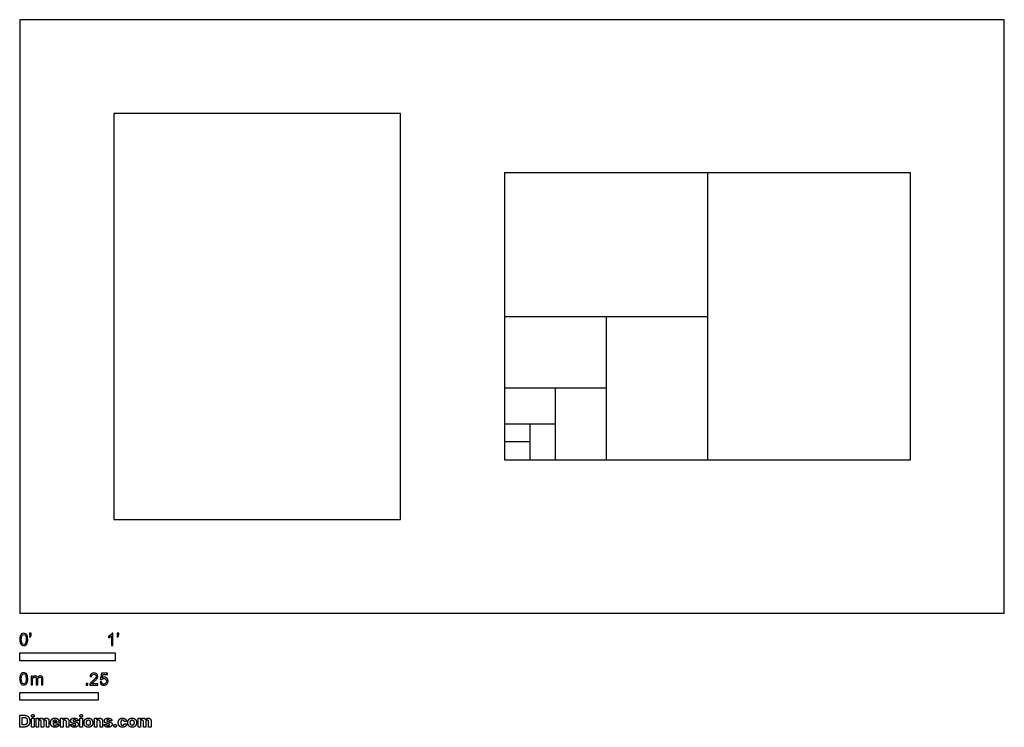
# Model space of a CAD drawing. Units: metres. Extents: x 0 to 3.15, y -0.36 to 1.9.
import ezdxf

# ---------------------------------------------------------------- set-up
doc = ezdxf.new("R2010")
doc.units = ezdxf.units.M
for name, color, linetype, true_color in [('2D$AG-DETAILS-DIAGRAM', 7, 'Continuous', 0xccff66), ('2D$AG-OBJECTS', 7, 'Continuous', 0x66ccff), ('2D$N-SYMB', 7, 'Continuous', 0x800040), ('2D$X-DIMENSIONS.COM', 7, 'Continuous', 0x800080), ('2D$X-VPRT', 7, 'Continuous', 0xfb02ff)]:
    doc.layers.add(name, color=color, linetype=linetype, true_color=true_color)

msp = doc.modelspace()

# ---------------------------------------------------------------- linework, layer by layer
at = {"layer": '2D$AG-DETAILS-DIAGRAM'}
for points in [[(2.1974, 1.407), (2.1974, 0.49)], [(1.5489, 0.9485), (2.1974, 0.9485)], [(1.8732, 0.9485), (1.8732, 0.49)], [(1.8732, 0.7193), (1.5489, 0.7193)], [(1.7111, 0.7193), (1.7111, 0.49)], [(1.7111, 0.6046), (1.5489, 0.6046)], [(1.63, 0.6046), (1.63, 0.49)], [(1.63, 0.5473), (1.5489, 0.5473)]]:
    msp.add_lwpolyline(points, dxfattribs=at)
at = {"layer": '2D$AG-OBJECTS'}
for points in [[(1.217, 0.3), (1.217, 1.597), (0.3, 1.597), (0.3, 0.3)], [(1.5489, 0.49), (2.8459, 0.49), (2.8459, 1.407), (1.5489, 1.407)]]:
    msp.add_lwpolyline(points, close=True, dxfattribs=at)
at = {"layer": '2D$N-SYMB'}
for points in [[(0, -0.1524), (0, -0.127), (0.3048, -0.127), (0.3048, -0.1524)], [(0, -0.2785), (0, -0.2531), (0.25, -0.2531), (0.25, -0.2785)]]:
    msp.add_lwpolyline(points, close=True, dxfattribs=at)
for points, degree, knots in [([(0, -0.0839), (0, -0.0794), (0.0005, -0.0757), (0.0014, -0.0729), (0.0023, -0.0701), (0.0037, -0.068), (0.0056, -0.0664), (0.0074, -0.065), (0.0098, -0.0641), (0.0126, -0.0641), (0.0146, -0.0641), (0.0165, -0.0646), (0.0181, -0.0655), (0.0198, -0.0662), (0.0209, -0.0676), (0.0221, -0.069), (0.023, -0.0706), (0.0237, -0.0725), (0.0244, -0.0748), (0.0249, -0.0771), (0.0253, -0.0801), (0.0253, -0.0839), (0.0253, -0.0885), (0.0249, -0.0922), (0.0239, -0.095), (0.023, -0.0978), (0.0216, -0.0999), (0.0198, -0.1015), (0.0179, -0.1029), (0.0156, -0.1034), (0.0126, -0.1034), (0.0088, -0.1034), (0.006, -0.1025), (0.004, -0.0997), (0.0014, -0.0964), (0, -0.0913), (0, -0.0839)], 3, [0, 0, 0, 0, 1, 1, 1, 2, 2, 2, 3, 3, 3, 4, 4, 4, 5, 5, 5, 6, 6, 6, 7, 7, 7, 8, 8, 8, 9, 9, 9, 10, 10, 10, 11, 11, 11, 12, 12, 12, 12]), ([(0.0049, -0.0839), (0.0049, -0.0904), (0.0056, -0.0946), (0.0072, -0.0966), (0.0086, -0.0987), (0.0105, -0.0999), (0.0126, -0.0999), (0.0149, -0.0999), (0.0167, -0.0987), (0.0181, -0.0966), (0.0195, -0.0946), (0.0205, -0.0904), (0.0205, -0.0839), (0.0205, -0.0776), (0.0195, -0.0734), (0.0181, -0.0713), (0.0167, -0.0692), (0.0149, -0.068), (0.0126, -0.068), (0.0105, -0.068), (0.0086, -0.069), (0.0074, -0.0708), (0.0058, -0.0732), (0.0049, -0.0776), (0.0049, -0.0839)], 3, [0, 0, 0, 0, 1, 1, 1, 2, 2, 2, 3, 3, 3, 4, 4, 4, 5, 5, 5, 6, 6, 6, 7, 7, 7, 8, 8, 8, 8]), ([(0.0312, -0.0694), (0.0312, -0.0676), (0.0312, -0.0657), (0.0312, -0.0639), (0.0329, -0.0639), (0.0346, -0.0639), (0.0363, -0.0639), (0.0363, -0.0653), (0.0363, -0.0668), (0.0363, -0.0683), (0.0363, -0.0706), (0.036, -0.0725), (0.0353, -0.0734), (0.0346, -0.0748), (0.0335, -0.076), (0.0318, -0.0766), (0.0315, -0.076), (0.0311, -0.0754), (0.0307, -0.0748), (0.0316, -0.0743), (0.0323, -0.0739), (0.0328, -0.0729), (0.0332, -0.072), (0.0335, -0.0708), (0.0335, -0.0694), (0.0327, -0.0694), (0.0319, -0.0694), (0.0312, -0.0694)], 3, [0, 0, 0, 0, 1, 1, 1, 2, 2, 2, 3, 3, 3, 4, 4, 4, 5, 5, 5, 6, 6, 6, 7, 7, 7, 8, 8, 8, 9, 9, 9, 9]), ([(0.2977, -0.1029), (0.2962, -0.1029), (0.2946, -0.1029), (0.2931, -0.1029), (0.2931, -0.0928), (0.2931, -0.0828), (0.2931, -0.0727), (0.2919, -0.0739), (0.2903, -0.075), (0.2884, -0.076), (0.2866, -0.0771), (0.285, -0.078), (0.2836, -0.0785), (0.2836, -0.077), (0.2836, -0.0754), (0.2836, -0.0739), (0.2861, -0.0727), (0.2884, -0.0711), (0.2905, -0.0694), (0.2924, -0.0676), (0.2938, -0.066), (0.2947, -0.0641), (0.2957, -0.0641), (0.2967, -0.0641), (0.2977, -0.0641), (0.2977, -0.077), (0.2977, -0.09), (0.2977, -0.1029)], 3, [0, 0, 0, 0, 1, 1, 1, 2, 2, 2, 3, 3, 3, 4, 4, 4, 5, 5, 5, 6, 6, 6, 7, 7, 7, 8, 8, 8, 9, 9, 9, 9]), ([(0.311, -0.0694), (0.311, -0.0676), (0.311, -0.0657), (0.311, -0.0639), (0.3127, -0.0639), (0.3144, -0.0639), (0.3161, -0.0639), (0.3161, -0.0653), (0.3161, -0.0668), (0.3161, -0.0683), (0.3161, -0.0706), (0.3159, -0.0725), (0.3152, -0.0734), (0.3145, -0.0748), (0.3133, -0.076), (0.3117, -0.0766), (0.3113, -0.076), (0.3109, -0.0754), (0.3105, -0.0748), (0.3115, -0.0743), (0.3122, -0.0739), (0.3126, -0.0729), (0.3131, -0.072), (0.3133, -0.0708), (0.3133, -0.0694), (0.3125, -0.0694), (0.3118, -0.0694), (0.311, -0.0694)], 3, [0, 0, 0, 0, 1, 1, 1, 2, 2, 2, 3, 3, 3, 4, 4, 4, 5, 5, 5, 6, 6, 6, 7, 7, 7, 8, 8, 8, 9, 9, 9, 9]), ([(0, -0.21), (0, -0.2056), (0.0005, -0.2018), (0.0014, -0.199), (0.0023, -0.1963), (0.0037, -0.1942), (0.0056, -0.1925), (0.0074, -0.1911), (0.0098, -0.1902), (0.0126, -0.1902), (0.0146, -0.1902), (0.0165, -0.1907), (0.0181, -0.1916), (0.0198, -0.1923), (0.0209, -0.1937), (0.0221, -0.1951), (0.023, -0.1967), (0.0237, -0.1986), (0.0244, -0.2009), (0.0249, -0.2032), (0.0253, -0.2063), (0.0253, -0.21), (0.0253, -0.2146), (0.0249, -0.2183), (0.0239, -0.2211), (0.023, -0.2239), (0.0216, -0.226), (0.0198, -0.2276), (0.0179, -0.229), (0.0156, -0.2295), (0.0126, -0.2295), (0.0088, -0.2295), (0.006, -0.2286), (0.004, -0.2258), (0.0014, -0.2225), (0, -0.2174), (0, -0.21)], 3, [0, 0, 0, 0, 1, 1, 1, 2, 2, 2, 3, 3, 3, 4, 4, 4, 5, 5, 5, 6, 6, 6, 7, 7, 7, 8, 8, 8, 9, 9, 9, 10, 10, 10, 11, 11, 11, 12, 12, 12, 12]), ([(0.0049, -0.21), (0.0049, -0.2165), (0.0056, -0.2207), (0.0072, -0.2228), (0.0086, -0.2249), (0.0105, -0.226), (0.0126, -0.226), (0.0149, -0.226), (0.0167, -0.2249), (0.0181, -0.2228), (0.0195, -0.2207), (0.0205, -0.2165), (0.0205, -0.21), (0.0205, -0.2037), (0.0195, -0.1995), (0.0181, -0.1974), (0.0167, -0.1953), (0.0149, -0.1942), (0.0126, -0.1942), (0.0105, -0.1942), (0.0086, -0.1951), (0.0074, -0.197), (0.0058, -0.1993), (0.0049, -0.2037), (0.0049, -0.21)], 3, [0, 0, 0, 0, 1, 1, 1, 2, 2, 2, 3, 3, 3, 4, 4, 4, 5, 5, 5, 6, 6, 6, 7, 7, 7, 8, 8, 8, 8]), ([(0.0362, -0.229), (0.0362, -0.2197), (0.0362, -0.2104), (0.0362, -0.2011), (0.0376, -0.2011), (0.039, -0.2011), (0.0404, -0.2011), (0.0404, -0.2025), (0.0404, -0.2038), (0.0404, -0.2051), (0.0413, -0.2037), (0.0425, -0.2025), (0.0438, -0.2018), (0.0452, -0.2009), (0.0469, -0.2004), (0.0487, -0.2004), (0.0508, -0.2004), (0.0527, -0.2009), (0.0538, -0.2018), (0.0552, -0.2028), (0.0562, -0.2039), (0.0566, -0.2053), (0.059, -0.2021), (0.0617, -0.2004), (0.0655, -0.2004), (0.0683, -0.2004), (0.0703, -0.2014), (0.0717, -0.2028), (0.0734, -0.2044), (0.0741, -0.2067), (0.0741, -0.21), (0.0741, -0.2163), (0.0741, -0.2227), (0.0741, -0.229), (0.0725, -0.229), (0.071, -0.229), (0.0694, -0.229), (0.0694, -0.2232), (0.0694, -0.2174), (0.0694, -0.2116), (0.0694, -0.2095), (0.0692, -0.2083), (0.069, -0.2074), (0.0685, -0.2065), (0.068, -0.2058), (0.0671, -0.2053), (0.0664, -0.2049), (0.0655, -0.2046), (0.0643, -0.2046), (0.0624, -0.2046), (0.0608, -0.2053), (0.0594, -0.2065), (0.058, -0.2079), (0.0576, -0.21), (0.0576, -0.2128), (0.0576, -0.2182), (0.0576, -0.2236), (0.0576, -0.229), (0.0559, -0.229), (0.0543, -0.229), (0.0527, -0.229), (0.0527, -0.223), (0.0527, -0.2169), (0.0527, -0.2109), (0.0527, -0.2088), (0.0524, -0.2072), (0.0515, -0.2063), (0.0508, -0.2051), (0.0494, -0.2046), (0.0478, -0.2046), (0.0464, -0.2046), (0.0452, -0.2049), (0.0441, -0.2058), (0.0429, -0.2065), (0.0422, -0.2074), (0.0415, -0.2088), (0.0411, -0.2102), (0.0408, -0.2121), (0.0408, -0.2146), (0.0408, -0.2194), (0.0408, -0.2242), (0.0408, -0.229), (0.0393, -0.229), (0.0377, -0.229), (0.0362, -0.229)], 3, [0, 0, 0, 0, 1, 1, 1, 2, 2, 2, 3, 3, 3, 4, 4, 4, 5, 5, 5, 6, 6, 6, 7, 7, 7, 8, 8, 8, 9, 9, 9, 10, 10, 10, 11, 11, 11, 12, 12, 12, 13, 13, 13, 14, 14, 14, 15, 15, 15, 16, 16, 16, 17, 17, 17, 18, 18, 18, 19, 19, 19, 20, 20, 20, 21, 21, 21, 22, 22, 22, 23, 23, 23, 24, 24, 24, 25, 25, 25, 26, 26, 26, 27, 27, 27, 28, 28, 28, 28]), ([(0.2492, -0.2255), (0.2492, -0.2269), (0.2492, -0.2284), (0.2492, -0.2299), (0.2407, -0.2299), (0.2323, -0.2299), (0.2238, -0.2299), (0.2236, -0.229), (0.2238, -0.2278), (0.2243, -0.2266), (0.225, -0.225), (0.2259, -0.2231), (0.2273, -0.2215), (0.2289, -0.2199), (0.2308, -0.218), (0.2336, -0.2157), (0.2378, -0.2122), (0.2406, -0.2094), (0.2422, -0.2076), (0.2436, -0.2055), (0.2443, -0.2036), (0.2443, -0.2018), (0.2443, -0.1999), (0.2436, -0.1983), (0.2424, -0.1971), (0.241, -0.1957), (0.2392, -0.195), (0.2371, -0.195), (0.2348, -0.195), (0.2329, -0.1957), (0.2315, -0.1971), (0.2301, -0.1985), (0.2294, -0.2004), (0.2294, -0.2029), (0.2278, -0.2028), (0.2262, -0.2026), (0.2245, -0.2024), (0.225, -0.1987), (0.2262, -0.1959), (0.2285, -0.1941), (0.2306, -0.1922), (0.2336, -0.1911), (0.2371, -0.1911), (0.2408, -0.1911), (0.2438, -0.1922), (0.2459, -0.1943), (0.2482, -0.1964), (0.2492, -0.199), (0.2492, -0.202), (0.2492, -0.2034), (0.2489, -0.205), (0.2482, -0.2064), (0.2475, -0.208), (0.2466, -0.2094), (0.2452, -0.2113), (0.2436, -0.2129), (0.2413, -0.215), (0.2378, -0.218), (0.235, -0.2204), (0.2331, -0.222), (0.2324, -0.2229), (0.2315, -0.2236), (0.2308, -0.2245), (0.2303, -0.2255), (0.2366, -0.2255), (0.2429, -0.2255), (0.2492, -0.2255)], 3, [0, 0, 0, 0, 1, 1, 1, 2, 2, 2, 3, 3, 3, 4, 4, 4, 5, 5, 5, 6, 6, 6, 7, 7, 7, 8, 8, 8, 9, 9, 9, 10, 10, 10, 11, 11, 11, 12, 12, 12, 13, 13, 13, 14, 14, 14, 15, 15, 15, 16, 16, 16, 17, 17, 17, 18, 18, 18, 19, 19, 19, 20, 20, 20, 21, 21, 21, 22, 22, 22, 22]), ([(0.2565, -0.2199), (0.2581, -0.2197), (0.2598, -0.2196), (0.2614, -0.2194), (0.2619, -0.222), (0.2626, -0.2236), (0.2639, -0.225), (0.2653, -0.2262), (0.267, -0.2269), (0.2688, -0.2269), (0.2712, -0.2269), (0.273, -0.2259), (0.2746, -0.2241), (0.2763, -0.2224), (0.277, -0.2201), (0.277, -0.2173), (0.277, -0.2145), (0.2763, -0.2124), (0.2749, -0.2108), (0.2732, -0.2094), (0.2712, -0.2085), (0.2688, -0.2085), (0.2672, -0.2085), (0.2658, -0.209), (0.2646, -0.2097), (0.2635, -0.2104), (0.2626, -0.2113), (0.2619, -0.2122), (0.2603, -0.2121), (0.2588, -0.2119), (0.2572, -0.2117), (0.2584, -0.2051), (0.2597, -0.1984), (0.2609, -0.1918), (0.2674, -0.1918), (0.2738, -0.1918), (0.2802, -0.1918), (0.2802, -0.1933), (0.2802, -0.1949), (0.2802, -0.1964), (0.2751, -0.1964), (0.27, -0.1964), (0.2649, -0.1964), (0.2642, -0.1999), (0.2635, -0.2034), (0.2628, -0.2069), (0.2651, -0.2052), (0.2674, -0.2043), (0.27, -0.2043), (0.2735, -0.2043), (0.2763, -0.2055), (0.2786, -0.2078), (0.2809, -0.2101), (0.2821, -0.2131), (0.2821, -0.2169), (0.2821, -0.2204), (0.2812, -0.2234), (0.2791, -0.2259), (0.2765, -0.2292), (0.2732, -0.2303), (0.2688, -0.2303), (0.2653, -0.2303), (0.2626, -0.2296), (0.2602, -0.2278), (0.2581, -0.2257), (0.2567, -0.2231), (0.2565, -0.2199)], 3, [0, 0, 0, 0, 1, 1, 1, 2, 2, 2, 3, 3, 3, 4, 4, 4, 5, 5, 5, 6, 6, 6, 7, 7, 7, 8, 8, 8, 9, 9, 9, 10, 10, 10, 11, 11, 11, 12, 12, 12, 13, 13, 13, 14, 14, 14, 15, 15, 15, 16, 16, 16, 17, 17, 17, 18, 18, 18, 19, 19, 19, 20, 20, 20, 21, 21, 21, 22, 22, 22, 22]), ([(0.212, -0.2299), (0.212, -0.2272), (0.212, -0.2245), (0.2146, -0.2245), (0.2173, -0.2245), (0.2173, -0.2272), (0.2173, -0.2299), (0.2146, -0.2299), (0.212, -0.2299)], 2, [0, 0, 0, 1, 1, 2, 2, 3, 3, 4, 4, 4])]:
    msp.add_open_spline(points, degree=degree, knots=knots, dxfattribs=at)
at = {"layer": '2D$X-DIMENSIONS.COM'}
for points, degree, knots in [([(0.0134, -0.364), (0.0192, -0.364), (0.0234, -0.3618), (0.0275, -0.3595), (0.0298, -0.3552), (0.032, -0.351), (0.032, -0.345), (0.032, -0.3391), (0.0298, -0.3349), (0.0275, -0.3307), (0.0234, -0.3284), (0.0193, -0.3261), (0.0135, -0.3261), (0.0068, -0.3261), (0, -0.3261), (0, -0.3451), (0, -0.364), (0.0067, -0.364), (0.0134, -0.364)], 2, [-15, -15, -15, -14, -14, -13, -13, -12, -12, -11, -11, -10, -10, -9, -9, -8, -8, -7, -7, -6, -6, -6]), ([(0.0131, -0.3572), (0.0167, -0.3572), (0.0191, -0.3559), (0.0215, -0.3546), (0.0228, -0.352), (0.024, -0.3493), (0.024, -0.345), (0.024, -0.3408), (0.0228, -0.3382), (0.0215, -0.3355), (0.0191, -0.3342), (0.0167, -0.333), (0.0131, -0.333), (0.0106, -0.333), (0.008, -0.333), (0.008, -0.3451), (0.008, -0.3572), (0.0106, -0.3572), (0.0131, -0.3572)], 2, [-7.813477, -7.813477, -7.813477, -6.813477, -6.813477, -5.813477, -5.813477, -4.813477, -4.813477, -3.813477, -3.813477, -2.813477, -2.813477, -1.813477, -1.813477, -1.543945, -1.543945, -0.268555, -0.268555, 0, 0, 0]), ([(0.0417, -0.3319), (0.0435, -0.3319), (0.0447, -0.3308), (0.046, -0.3296), (0.046, -0.3279), (0.046, -0.3263), (0.0447, -0.3251), (0.0435, -0.324), (0.0417, -0.324), (0.04, -0.324), (0.0387, -0.3251), (0.0375, -0.3263), (0.0375, -0.3279), (0.0375, -0.3296), (0.0387, -0.3308), (0.04, -0.3319), (0.0417, -0.3319)], 2, [-8, -8, -8, -7, -7, -6, -6, -5, -5, -4, -4, -3, -3, -2, -2, -1, -1, 0, 0, 0]), ([(0.0378, -0.364), (0.0417, -0.364), (0.0456, -0.364), (0.0456, -0.3498), (0.0456, -0.3356), (0.0417, -0.3356), (0.0378, -0.3356), (0.0378, -0.3498), (0.0378, -0.364)], 2, [-4, -4, -4, -3, -3, -2, -2, -1, -1, 0, 0, 0]), ([(0.0598, -0.3406), (0.0596, -0.3406), (0.0594, -0.3406), (0.0594, -0.3381), (0.0594, -0.3356), (0.0557, -0.3356), (0.0519, -0.3356), (0.0519, -0.3498), (0.0519, -0.364), (0.0559, -0.364), (0.0598, -0.364), (0.0598, -0.3555), (0.0598, -0.347), (0.0598, -0.3454), (0.0604, -0.3442), (0.061, -0.343), (0.0621, -0.3424), (0.0631, -0.3417), (0.0644, -0.3417), (0.0664, -0.3417), (0.0676, -0.343), (0.0688, -0.3442), (0.0688, -0.3463), (0.0688, -0.3552), (0.0688, -0.364), (0.0726, -0.364), (0.0764, -0.364), (0.0764, -0.3553), (0.0764, -0.3467), (0.0764, -0.3444), (0.0776, -0.3431), (0.0788, -0.3417), (0.081, -0.3417), (0.0829, -0.3417), (0.0841, -0.3429), (0.0854, -0.3441), (0.0854, -0.3465), (0.0854, -0.3552), (0.0854, -0.364), (0.0893, -0.364), (0.0932, -0.364), (0.0932, -0.3545), (0.0932, -0.3449), (0.0932, -0.3403), (0.0908, -0.3378), (0.0883, -0.3352), (0.0843, -0.3352), (0.0812, -0.3352), (0.0789, -0.3367), (0.0766, -0.3382), (0.0757, -0.3406), (0.0756, -0.3406), (0.0754, -0.3406), (0.0747, -0.3381), (0.0727, -0.3367), (0.0706, -0.3352), (0.0677, -0.3352), (0.0648, -0.3352), (0.0627, -0.3367), (0.0607, -0.3381), (0.0598, -0.3406)], 2, [0, 0, 0, 0.017578, 0.017578, 0.282227, 0.282227, 0.678711, 0.678711, 2.178711, 2.178711, 2.594727, 2.594727, 3.495117, 3.495117, 4.495117, 4.495117, 5.495117, 5.495117, 6.495117, 6.495117, 7.495117, 7.495117, 8.495117, 8.495117, 9.495117, 9.495117, 10.495117, 10.495117, 11.495117, 11.495117, 12.495117, 12.495117, 13.495117, 13.495117, 14.495117, 14.495117, 15.495117, 15.495117, 16.495117, 16.495117, 17.495117, 17.495117, 18.495117, 18.495117, 19.495117, 19.495117, 20.495117, 20.495117, 21.495117, 21.495117, 22.495117, 22.495117, 23.495117, 23.495117, 24.495117, 24.495117, 25.495117, 25.495117, 26.495117, 26.495117, 27.495117, 27.495117, 27.495117]), ([(0.1124, -0.3646), (0.1159, -0.3646), (0.1186, -0.3635), (0.1213, -0.3624), (0.123, -0.3605), (0.1247, -0.3585), (0.1253, -0.3559), (0.1216, -0.3556), (0.118, -0.3554), (0.1176, -0.3565), (0.1168, -0.3572), (0.116, -0.358), (0.1149, -0.3583), (0.1139, -0.3587), (0.1125, -0.3587), (0.1106, -0.3587), (0.1091, -0.3579), (0.1077, -0.357), (0.1069, -0.3555), (0.1061, -0.354), (0.1061, -0.3518), (0.1158, -0.3518), (0.1255, -0.3518), (0.1255, -0.3507), (0.1255, -0.3497), (0.1255, -0.346), (0.1244, -0.3433), (0.1234, -0.3406), (0.1216, -0.3388), (0.1198, -0.337), (0.1173, -0.3361), (0.1149, -0.3352), (0.1121, -0.3352), (0.1079, -0.3352), (0.1048, -0.3371), (0.1017, -0.3389), (0.1, -0.3422), (0.0983, -0.3456), (0.0983, -0.3499), (0.0983, -0.3544), (0.1, -0.3577), (0.1017, -0.361), (0.1049, -0.3628), (0.108, -0.3646), (0.1124, -0.3646)], 2, [-3, -3, -3, -1.999602, -1.999602, -0.999203, -0.999203, 0.001195, 0.001195, 1.001594, 1.001594, 2.001992, 2.001992, 3.00239, 3.00239, 4.002789, 4.002789, 5.003187, 5.003187, 6.003586, 6.003586, 7.003984, 7.003984, 7.810461, 7.810461, 8.810461, 8.810461, 9.810461, 9.810461, 10.810461, 10.810461, 11.810461, 11.810461, 12.810461, 12.810461, 13.810461, 13.810461, 14.810461, 14.810461, 15.810461, 15.810461, 16.810461, 16.810461, 17.810461, 17.810461, 18.810461, 18.810461, 18.810461]), ([(0.1061, -0.347), (0.1101, -0.347), (0.1141, -0.347), (0.1181, -0.347), (0.118, -0.3467), (0.1179, -0.346), (0.1175, -0.3448), (0.1171, -0.3438), (0.1165, -0.343), (0.116, -0.3424), (0.1151, -0.3418), (0.1138, -0.3413), (0.1125, -0.3411), (0.1113, -0.3412), (0.1102, -0.3414), (0.1094, -0.3418), (0.1086, -0.3423), (0.1077, -0.3432), (0.1069, -0.3443), (0.1064, -0.3458), (0.1062, -0.3466), (0.1061, -0.347)], 3, [3.537974, 3.537974, 3.537974, 3.537974, 3.871399, 3.871399, 3.871399, 3.936638, 4.007174, 4.106873, 4.150328, 4.195172, 4.28414, 4.383634, 4.49492, 4.585472, 4.661678, 4.72997, 4.79585, 4.860411, 4.993083, 5.070262, 5.154608, 5.154608, 5.154608, 5.154608]), ([(0.1385, -0.3476), (0.1385, -0.3458), (0.1392, -0.3445), (0.1399, -0.3432), (0.1411, -0.3425), (0.1423, -0.3418), (0.1439, -0.3418), (0.1462, -0.3418), (0.1476, -0.3433), (0.1489, -0.3447), (0.1489, -0.3473), (0.1489, -0.3557), (0.1489, -0.364), (0.1529, -0.364), (0.1568, -0.364), (0.1568, -0.355), (0.1568, -0.3459), (0.1568, -0.3426), (0.1556, -0.3402), (0.1544, -0.3378), (0.1522, -0.3365), (0.15, -0.3352), (0.147, -0.3352), (0.1438, -0.3352), (0.1416, -0.3367), (0.1394, -0.3381), (0.1385, -0.3406), (0.1383, -0.3406), (0.1381, -0.3406), (0.1381, -0.3381), (0.1381, -0.3356), (0.1344, -0.3356), (0.1306, -0.3356), (0.1306, -0.3498), (0.1306, -0.364), (0.1345, -0.364), (0.1385, -0.364), (0.1385, -0.3558), (0.1385, -0.3476)], 2, [-32, -32, -32, -31, -31, -30, -30, -29, -29, -28, -28, -27, -27, -26, -26, -25, -25, -24, -24, -23, -23, -22, -22, -21, -21, -20, -20, -19, -19, -18, -18, -17, -17, -16, -16, -15, -15, -14, -14, -13, -13, -13]), ([(0.1867, -0.3437), (0.1861, -0.3398), (0.183, -0.3375), (0.1799, -0.3352), (0.1746, -0.3352), (0.1709, -0.3352), (0.1682, -0.3363), (0.1655, -0.3374), (0.164, -0.3394), (0.1625, -0.3413), (0.1625, -0.3441), (0.1625, -0.3473), (0.1645, -0.3493), (0.1666, -0.3514), (0.1707, -0.3522), (0.1732, -0.3527), (0.1757, -0.3532), (0.1775, -0.3536), (0.1784, -0.3542), (0.1793, -0.3549), (0.1793, -0.356), (0.1793, -0.3573), (0.178, -0.3581), (0.1767, -0.3589), (0.1747, -0.3589), (0.1726, -0.3589), (0.1712, -0.358), (0.1699, -0.3571), (0.1695, -0.3554), (0.1656, -0.3556), (0.1618, -0.3558), (0.1623, -0.3599), (0.1657, -0.3622), (0.169, -0.3646), (0.1747, -0.3646), (0.1784, -0.3646), (0.1812, -0.3634), (0.184, -0.3622), (0.1857, -0.3601), (0.1873, -0.358), (0.1873, -0.3552), (0.1873, -0.3521), (0.1853, -0.3503), (0.1832, -0.3484), (0.1791, -0.3475), (0.1765, -0.347), (0.174, -0.3465), (0.172, -0.3461), (0.1712, -0.3454), (0.1703, -0.3447), (0.1703, -0.3436), (0.1703, -0.3424), (0.1716, -0.3416), (0.1729, -0.3408), (0.1747, -0.3408), (0.1761, -0.3408), (0.1771, -0.3413), (0.178, -0.3417), (0.1787, -0.3425), (0.1793, -0.3432), (0.1794, -0.3442), (0.1831, -0.3439), (0.1867, -0.3437)], 2, [-45, -45, -45, -44, -44, -43, -43, -42, -42, -41, -41, -40, -40, -39, -39, -38, -38, -37, -37, -36, -36, -35, -35, -34, -34, -33, -33, -32, -32, -31, -31, -30, -30, -29, -29, -28, -28, -27, -27, -26, -26, -25, -25, -24, -24, -23, -23, -22, -22, -21, -21, -20, -20, -19, -19, -18, -18, -17, -17, -16, -16, -15, -15, -14, -14, -14]), ([(0.1963, -0.3319), (0.198, -0.3319), (0.1993, -0.3308), (0.2005, -0.3296), (0.2005, -0.3279), (0.2005, -0.3263), (0.1993, -0.3251), (0.198, -0.324), (0.1963, -0.324), (0.1945, -0.324), (0.1933, -0.3251), (0.192, -0.3263), (0.192, -0.3279), (0.192, -0.3296), (0.1933, -0.3308), (0.1945, -0.3319), (0.1963, -0.3319)], 2, [-8, -8, -8, -7, -7, -6, -6, -5, -5, -4, -4, -3, -3, -2, -2, -1, -1, 0, 0, 0]), ([(0.1923, -0.364), (0.1962, -0.364), (0.2002, -0.364), (0.2002, -0.3498), (0.2002, -0.3356), (0.1962, -0.3356), (0.1923, -0.3356), (0.1923, -0.3498), (0.1923, -0.364)], 2, [-4, -4, -4, -3, -3, -2, -2, -1, -1, 0, 0, 0]), ([(0.2193, -0.3646), (0.2236, -0.3646), (0.2268, -0.3627), (0.2299, -0.3609), (0.2316, -0.3576), (0.2333, -0.3543), (0.2333, -0.3499), (0.2333, -0.3455), (0.2316, -0.3422), (0.2299, -0.3389), (0.2268, -0.3371), (0.2236, -0.3352), (0.2193, -0.3352), (0.215, -0.3352), (0.2119, -0.3371), (0.2087, -0.3389), (0.207, -0.3422), (0.2053, -0.3455), (0.2053, -0.3499), (0.2053, -0.3543), (0.207, -0.3576), (0.2087, -0.3609), (0.2119, -0.3627), (0.215, -0.3646), (0.2193, -0.3646)], 2, [-12, -12, -12, -11, -11, -10, -10, -9, -9, -8, -8, -7, -7, -6, -6, -5, -5, -4, -4, -3, -3, -2, -2, -1, -1, 0, 0, 0]), ([(0.2194, -0.3585), (0.2213, -0.3585), (0.2226, -0.3574), (0.2239, -0.3562), (0.2246, -0.3543), (0.2253, -0.3523), (0.2253, -0.3499), (0.2253, -0.3474), (0.2246, -0.3454), (0.2239, -0.3435), (0.2226, -0.3424), (0.2213, -0.3412), (0.2194, -0.3412), (0.2174, -0.3412), (0.216, -0.3424), (0.2147, -0.3435), (0.214, -0.3454), (0.2133, -0.3474), (0.2133, -0.3499), (0.2133, -0.3523), (0.214, -0.3543), (0.2147, -0.3562), (0.216, -0.3574), (0.2174, -0.3585), (0.2194, -0.3585)], 2, [0, 0, 0, 1, 1, 2, 2, 3, 3, 4, 4, 5, 5, 6, 6, 7, 7, 8, 8, 9, 9, 10, 10, 11, 11, 12, 12, 12]), ([(0.2463, -0.3476), (0.2464, -0.3458), (0.247, -0.3445), (0.2477, -0.3432), (0.2489, -0.3425), (0.2501, -0.3418), (0.2517, -0.3418), (0.2541, -0.3418), (0.2554, -0.3433), (0.2568, -0.3447), (0.2568, -0.3473), (0.2568, -0.3557), (0.2568, -0.364), (0.2607, -0.364), (0.2647, -0.364), (0.2647, -0.355), (0.2647, -0.3459), (0.2647, -0.3426), (0.2634, -0.3402), (0.2622, -0.3378), (0.26, -0.3365), (0.2578, -0.3352), (0.2548, -0.3352), (0.2517, -0.3352), (0.2495, -0.3367), (0.2472, -0.3381), (0.2463, -0.3406), (0.2461, -0.3406), (0.246, -0.3406), (0.246, -0.3381), (0.246, -0.3356), (0.2422, -0.3356), (0.2385, -0.3356), (0.2385, -0.3498), (0.2385, -0.364), (0.2424, -0.364), (0.2463, -0.364), (0.2463, -0.3558), (0.2463, -0.3476)], 2, [-32, -32, -32, -31, -31, -30, -30, -29, -29, -28, -28, -27, -27, -26, -26, -25, -25, -24, -24, -23, -23, -22, -22, -21, -21, -20, -20, -19, -19, -18, -18, -17, -17, -16, -16, -15, -15, -14, -14, -13, -13, -13]), ([(0.2945, -0.3437), (0.294, -0.3398), (0.2909, -0.3375), (0.2878, -0.3352), (0.2824, -0.3352), (0.2788, -0.3352), (0.276, -0.3363), (0.2733, -0.3374), (0.2718, -0.3394), (0.2704, -0.3413), (0.2704, -0.3441), (0.2704, -0.3473), (0.2724, -0.3493), (0.2744, -0.3514), (0.2786, -0.3522), (0.281, -0.3527), (0.2835, -0.3532), (0.2853, -0.3536), (0.2862, -0.3542), (0.2871, -0.3549), (0.2871, -0.356), (0.2871, -0.3573), (0.2859, -0.3581), (0.2846, -0.3589), (0.2825, -0.3589), (0.2804, -0.3589), (0.2791, -0.358), (0.2777, -0.3571), (0.2774, -0.3554), (0.2735, -0.3556), (0.2696, -0.3558), (0.2702, -0.3599), (0.2735, -0.3622), (0.2769, -0.3646), (0.2825, -0.3646), (0.2862, -0.3646), (0.289, -0.3634), (0.2919, -0.3622), (0.2935, -0.3601), (0.2952, -0.358), (0.2952, -0.3552), (0.2952, -0.3521), (0.2931, -0.3503), (0.2911, -0.3484), (0.2869, -0.3475), (0.2844, -0.347), (0.2818, -0.3465), (0.2798, -0.3461), (0.279, -0.3454), (0.2782, -0.3447), (0.2782, -0.3436), (0.2782, -0.3424), (0.2794, -0.3416), (0.2807, -0.3408), (0.2825, -0.3408), (0.2839, -0.3408), (0.2849, -0.3413), (0.2859, -0.3417), (0.2865, -0.3425), (0.2871, -0.3432), (0.2873, -0.3442), (0.2909, -0.3439), (0.2945, -0.3437)], 2, [-45, -45, -45, -44, -44, -43, -43, -42, -42, -41, -41, -40, -40, -39, -39, -38, -38, -37, -37, -36, -36, -35, -35, -34, -34, -33, -33, -32, -32, -31, -31, -30, -30, -29, -29, -28, -28, -27, -27, -26, -26, -25, -25, -24, -24, -23, -23, -22, -22, -21, -21, -20, -20, -19, -19, -18, -18, -17, -17, -16, -16, -15, -15, -14, -14, -14]), ([(0.3285, -0.3646), (0.3323, -0.3646), (0.3351, -0.3632), (0.3378, -0.3618), (0.3394, -0.3593), (0.341, -0.3569), (0.3412, -0.3536), (0.3375, -0.3536), (0.3337, -0.3536), (0.3335, -0.3551), (0.3328, -0.3562), (0.3321, -0.3572), (0.331, -0.3578), (0.3299, -0.3583), (0.3286, -0.3583), (0.3267, -0.3583), (0.3254, -0.3573), (0.324, -0.3563), (0.3233, -0.3544), (0.3225, -0.3525), (0.3225, -0.3498), (0.3225, -0.3471), (0.3233, -0.3452), (0.324, -0.3434), (0.3254, -0.3424), (0.3267, -0.3414), (0.3286, -0.3414), (0.3307, -0.3414), (0.3321, -0.3427), (0.3334, -0.344), (0.3337, -0.3461), (0.3375, -0.3461), (0.3412, -0.3461), (0.341, -0.3428), (0.3394, -0.3404), (0.3378, -0.3379), (0.335, -0.3366), (0.3322, -0.3352), (0.3285, -0.3352), (0.3241, -0.3352), (0.321, -0.3371), (0.3179, -0.3389), (0.3162, -0.3423), (0.3145, -0.3456), (0.3145, -0.3499), (0.3145, -0.3542), (0.3162, -0.3575), (0.3178, -0.3609), (0.321, -0.3627), (0.3241, -0.3646), (0.3285, -0.3646)], 2, [-28, -28, -28, -27, -27, -26, -26, -25, -25, -24, -24, -23, -23, -22, -22, -21, -21, -20, -20, -19, -19, -18, -18, -17, -17, -16, -16, -15, -15, -14, -14, -13, -13, -12, -12, -11, -11, -10, -10, -9, -9, -8, -8, -7, -7, -6, -6, -5, -5, -4, -4, -3, -3, -3]), ([(0.3591, -0.3646), (0.3634, -0.3646), (0.3665, -0.3627), (0.3697, -0.3609), (0.3714, -0.3576), (0.3731, -0.3543), (0.3731, -0.3499), (0.3731, -0.3455), (0.3714, -0.3422), (0.3697, -0.3389), (0.3665, -0.3371), (0.3634, -0.3352), (0.3591, -0.3352), (0.3548, -0.3352), (0.3517, -0.3371), (0.3485, -0.3389), (0.3468, -0.3422), (0.3451, -0.3455), (0.3451, -0.3499), (0.3451, -0.3543), (0.3468, -0.3576), (0.3485, -0.3609), (0.3517, -0.3627), (0.3548, -0.3646), (0.3591, -0.3646)], 2, [-12, -12, -12, -11, -11, -10, -10, -9, -9, -8, -8, -7, -7, -6, -6, -5, -5, -4, -4, -3, -3, -2, -2, -1, -1, 0, 0, 0]), ([(0.3591, -0.3585), (0.3611, -0.3585), (0.3624, -0.3574), (0.3637, -0.3562), (0.3644, -0.3543), (0.3651, -0.3523), (0.3651, -0.3499), (0.3651, -0.3474), (0.3644, -0.3454), (0.3637, -0.3435), (0.3624, -0.3424), (0.3611, -0.3412), (0.3591, -0.3412), (0.3572, -0.3412), (0.3558, -0.3424), (0.3545, -0.3435), (0.3538, -0.3454), (0.3531, -0.3474), (0.3531, -0.3499), (0.3531, -0.3523), (0.3538, -0.3543), (0.3545, -0.3562), (0.3558, -0.3574), (0.3572, -0.3585), (0.3591, -0.3585)], 2, [0, 0, 0, 1, 1, 2, 2, 3, 3, 4, 4, 5, 5, 6, 6, 7, 7, 8, 8, 9, 9, 10, 10, 11, 11, 12, 12, 12]), ([(0.3861, -0.3406), (0.3859, -0.3406), (0.3858, -0.3406), (0.3858, -0.3381), (0.3858, -0.3356), (0.382, -0.3356), (0.3782, -0.3356), (0.3782, -0.3498), (0.3782, -0.364), (0.3822, -0.364), (0.3861, -0.364), (0.3861, -0.3555), (0.3861, -0.347), (0.3861, -0.3454), (0.3867, -0.3442), (0.3873, -0.343), (0.3884, -0.3424), (0.3894, -0.3417), (0.3907, -0.3417), (0.3927, -0.3417), (0.3939, -0.343), (0.3951, -0.3442), (0.3951, -0.3463), (0.3951, -0.3552), (0.3951, -0.364), (0.3989, -0.364), (0.4027, -0.364), (0.4027, -0.3553), (0.4027, -0.3467), (0.4027, -0.3444), (0.4039, -0.3431), (0.4051, -0.3417), (0.4073, -0.3417), (0.4092, -0.3417), (0.4104, -0.3429), (0.4117, -0.3441), (0.4117, -0.3465), (0.4117, -0.3552), (0.4117, -0.364), (0.4156, -0.364), (0.4195, -0.364), (0.4195, -0.3545), (0.4195, -0.3449), (0.4195, -0.3403), (0.4171, -0.3378), (0.4146, -0.3352), (0.4106, -0.3352), (0.4075, -0.3352), (0.4052, -0.3367), (0.4029, -0.3382), (0.402, -0.3406), (0.4019, -0.3406), (0.4017, -0.3406), (0.401, -0.3381), (0.399, -0.3367), (0.3969, -0.3352), (0.394, -0.3352), (0.3911, -0.3352), (0.389, -0.3367), (0.387, -0.3381), (0.3861, -0.3406)], 2, [0, 0, 0, 0.017578, 0.017578, 0.282227, 0.282227, 0.678711, 0.678711, 2.178711, 2.178711, 2.594727, 2.594727, 3.495117, 3.495117, 4.495117, 4.495117, 5.495117, 5.495117, 6.495117, 6.495117, 7.495117, 7.495117, 8.495117, 8.495117, 9.495117, 9.495117, 10.495117, 10.495117, 11.495117, 11.495117, 12.495117, 12.495117, 13.495117, 13.495117, 14.495117, 14.495117, 15.495117, 15.495117, 16.495117, 16.495117, 17.495117, 17.495117, 18.495117, 18.495117, 19.495117, 19.495117, 20.495117, 20.495117, 21.495117, 21.495117, 22.495117, 22.495117, 23.495117, 23.495117, 24.495117, 24.495117, 25.495117, 25.495117, 26.495117, 26.495117, 27.495117, 27.495117, 27.495117]), ([(0.3047, -0.3645), (0.3059, -0.3645), (0.3069, -0.3639), (0.3079, -0.3633), (0.3086, -0.3623), (0.3092, -0.3613), (0.3092, -0.3601), (0.3092, -0.3583), (0.3079, -0.357), (0.3065, -0.3557), (0.3047, -0.3557), (0.3029, -0.3557), (0.3016, -0.357), (0.3003, -0.3583), (0.3003, -0.3601), (0.3003, -0.3619), (0.3016, -0.3632), (0.3029, -0.3645), (0.3047, -0.3645)], 2, [-9, -9, -9, -8, -8, -7, -7, -6, -6, -5, -5, -4, -4, -3, -3, -2, -2, -1, -1, 0, 0, 0])]:
    msp.add_open_spline(points, degree=degree, knots=knots, dxfattribs=at)
at = {"layer": '2D$X-VPRT'}
msp.add_lwpolyline([(0, 0), (3.1459, 0), (3.1459, 1.897), (0, 1.897)], close=True, dxfattribs=at)

doc.saveas('drawing.dxf')
